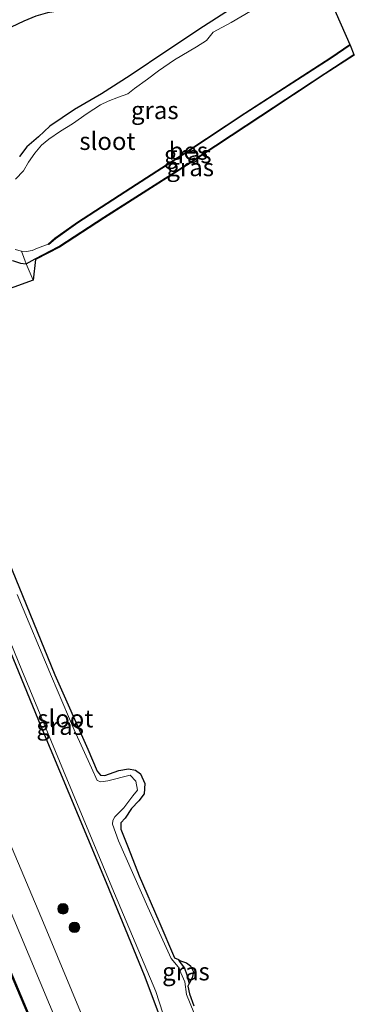
# Model space of a CAD drawing. Units: metres. Extents: x 128136 to 130003, y 459499 to 462503.
# Drawn here: x 128827 to 128874, y 461536 to 461676 of the extents above; entities that cross this region are included whole.
import ezdxf
from ezdxf.enums import TextEntityAlignment as Align

# ---------------------------------------------------------------- set-up
doc = ezdxf.new("R2010")
doc.units = ezdxf.units.M
doc.linetypes.add('IE-TERREINAFSCHEIDING', pattern=[10, 8, -2])
doc.layers.get('0').update_dxf_attribs({"lineweight": 25})
for name, color, linetype, lineweight in [('B-ME-GR-BOOM-S-B1', 93, 'Continuous', 18), ('B-ME-IE-GRASLAND-GV-B6', 93, 'Continuous', 18), ('B-ME-IE-TERREINAFSCHEIDING-RASTERHEKWERK-L-B1', 8, 'IE-TERREINAFSCHEIDING', 18), ('B-ME-KW-GELUIDSWERING-GV-B6', 8, 'Continuous', 18), ('B-ME-KW-SCHERM-L-B1', 8, 'Continuous', 18), ('B-ME-OG-WATER-GV-B6', 153, 'Continuous', 18), ('B-ME-VH-VERH_SOORT-BETON-OVERIG-GV-B6', 8, 'IE-TERREINAFSCHEIDING-NATUURLIJK-HOUTWAL', 18)]:
    doc.layers.add(name, color=color, linetype=linetype, lineweight=lineweight)
for name, color, linetype in [('B-ME-GW-INSTEEKWATERGANG-L-B1', 10, 'Continuous'), ('B-ME-KG-KADASTRAAL-OPNAMEDTMGRENS-L-B1', 10, 'Continuous'), ('B-ME-OB-BESCHOEIING-GV-B6', 10, 'Continuous')]:
    doc.layers.add(name, color=color, linetype=linetype)
doc.styles.add('NLCS-ISO', font='NLCS-ISO.TTF')
doc.linetypes.add('IE-TERREINAFSCHEIDING-NATUURLIJK-HOUTWAL', pattern='A,7,-1.5,[67,NLCS.SHX,S=0.75,R=45,X=0,Y=0],-1.5,7,-1.5,[70,NLCS.SHX,S=0.75,R=0,X=0,Y=0],-1.5', length=20)

# ---------------------------------------------------------------- blocks, each defined once
blk = doc.blocks.new('boom')
h = blk.add_hatch(color=256)
edge = h.paths.add_edge_path()
edge.add_arc((0, 0), 0.75, 0, 360)
blk.add_circle((0, 0), 0.75)

msp = doc.modelspace()

# ---------------------------------------------------------------- linework, layer by layer
at = {"layer": 'B-ME-GW-INSTEEKWATERGANG-L-B1'}
for points in [[(128864.7976, 461693.2936, -0.461), (128860.574, 461690.7909, -0.525), (128856.3456, 461688.4544, -0.59), (128853.2439, 461686.5623, -0.59), (128849.8983, 461684.5923, -0.555), (128845.3249, 461682.0375, -0.585), (128841.6934, 461680.2485, -0.6), (128838.9008, 461679.1124, -0.715), (128836.0849, 461678.2241, -0.74), (128833.0733, 461677.559, -0.75), (128830.9172, 461677.2585, -0.69), (128829.2806, 461676.7896, -0.685), (128827.5818, 461676.0421, -0.64), (128825.7654, 461675.1942, -0.605), (128824.4497, 461674.5729, -0.565), (128823.9706, 461674.5204, -0.575), (128823.7043, 461674.6043, -0.605), (128823.4486, 461674.866, -0.7755)], [(128860.452, 461680.103, -1.174), (128853.067, 461675.294, -1.155), (128848.001, 461671.937, -1.155), (128842.663, 461668.349, -1.155), (128838.603, 461665.749, -1.155), (128834.737, 461663.534, -1.155), (128831.242, 461661.14, -1.155), (128829.648, 461659.641, -1.182), (128827.964, 461658.223, -1.214), (128826.962, 461656.825, -1.219)], [(128825.938, 461642.07, -1.246), (128827.106, 461641.693, -1.246), (128827.886, 461641.599, -1.246), (128829.188, 461642.321, -1.142), (128832.552, 461644.044, -1.142), (128838.943, 461648.225, -1.142), (128850.603, 461655.666, -1.142), (128861.187, 461662.615, -1.142), (128870.291, 461668.652, -1.142), (128874.445, 461671.316, -1.142)], [(128810.673, 461632.699, -1.143), (128810.3273, 461633.013, -0.9832), (128809.7556, 461633.2454, -0.9424), (128808.9391, 461632.9816, -0.9424), (128807.8449, 461632.2939, -0.9694), (128807.318, 461631.1828, -0.9874), (128811.6833, 461620.091, -0.934), (128820.017, 461600.064, -1.054), (128829.978, 461575.947, -1.059), (128839.239, 461553.755, -0.912), (128844.6478, 461540.5619, -0.9844), (128846.7373, 461535.0512, -1.0595), (128849.937, 461528.289, -0.97), (128852.0341, 461523.348, -0.8145), (128853.5271, 461518.6668, -0.8927)], [(128849.514, 461542.7783, -1.3096), (128849.629, 461542.5664, -1.3387), (128850.3784, 461541.5459, -1.3615), (128850.7152, 461540.6274, -1.3891), (128851.0612, 461539.3922, -1.3495)]]:
    msp.add_polyline3d(points, dxfattribs=at)
at = {"layer": 'B-ME-IE-GRASLAND-GV-B6'}
for points in [[(128861.941, 461678.775, -1.581), (128857.016, 461675.884, -1.581), (128854.472, 461674.483, -1.581), (128853.512, 461673.322, -1.581), (128852.064, 461672.423, -1.581), (128848.956, 461670.553, -1.581), (128846.68, 461668.985, -1.581), (128845.101, 461667.809, -1.581), (128843.258, 461666.487, -1.581), (128842.33, 461665.727, -1.581), (128841.018, 461665.283, -1.581), (128839.528, 461664.708, -1.581), (128838.436, 461664.197, -1.581), (128836.574, 461662.967, -1.581), (128834.492, 461661.485, -1.581), (128832.745, 461660.435, -1.581), (128831.118, 461659.284, -1.581), (128830.048, 461658.435, -1.581), (128829.131, 461657.294, -1.581), (128828.214, 461656.057, -1.581), (128827.527, 461654.8, -1.581), (128826.394, 461653.636, -1.581)], [(128826.962, 461656.825, -1.219), (128827.964, 461658.223, -1.214), (128829.648, 461659.641, -1.182), (128831.242, 461661.14, -1.155), (128834.737, 461663.534, -1.155), (128838.603, 461665.749, -1.155), (128842.663, 461668.349, -1.155), (128848.001, 461671.937, -1.155), (128853.067, 461675.294, -1.155), (128860.452, 461680.103, -1.174)], [(128860.452, 461680.103, -1.174), (128853.067, 461675.294, -1.155)], [(128829.2806, 461676.7896, -0.685), (128827.5818, 461676.0421, -0.64), (128825.7654, 461675.1942, -0.605), (128824.4497, 461674.5729, -0.565)], [(128825.7654, 461675.1942, -0.605), (128827.5818, 461676.0421, -0.64), (128829.2806, 461676.7896, -0.685)], [(128853.067, 461675.294, -1.155), (128848.001, 461671.937, -1.155), (128842.663, 461668.349, -1.155), (128838.603, 461665.749, -1.155), (128834.737, 461663.534, -1.155), (128831.242, 461661.14, -1.155), (128829.648, 461659.641, -1.182), (128827.964, 461658.223, -1.214), (128826.962, 461656.825, -1.219)], [(128873.905, 461672.673, -1.381), (128874.445, 461671.316, -1.142), (128870.291, 461668.652, -1.142), (128861.187, 461662.615, -1.142), (128850.603, 461655.666, -1.142), (128838.943, 461648.225, -1.142), (128832.552, 461644.044, -1.142), (128829.188, 461642.321, -1.142), (128827.886, 461641.599, -1.246), (128827.243, 461643.4, -1.581), (128827.944, 461643.332, -1.581), (128828.72, 461643.493, -1.581), (128829.492, 461643.818, -1.581), (128831.029, 461644.406, -1.581), (128831.095, 461644.331, -1.355), (128832.041, 461645.161, -1.352), (128835.222, 461647.419, -1.381), (128842.76, 461652.303, -1.381), (128850.911, 461657.559, -1.381), (128859.019, 461662.926, -1.379), (128871.21, 461670.827, -1.379), (128873.905, 461672.673, -1.381)], [(128828.907, 461639.277, -0.503), (128827.886, 461641.599, -1.246), (128829.188, 461642.321, -1.142), (128832.552, 461644.044, -1.142), (128838.943, 461648.225, -1.142), (128850.603, 461655.666, -1.142), (128861.187, 461662.615, -1.142), (128870.291, 461668.652, -1.142), (128874.445, 461671.316, -1.142), (128874.499, 461671.232, -1.142), (128870.346, 461668.568, -1.142), (128861.242, 461662.532, -1.142), (128850.657, 461655.582, -1.142), (128838.997, 461648.141, -1.142), (128832.602, 461643.957, -1.142), (128829.235, 461642.233, -1.142), (128828.907, 461639.277, -0.503)], [(128830.3434, 461530.1711, 1.1775), (128825.2775, 461542.1818, 1.1676), (128820.8781, 461552.6772, 1.1972), (128816.2567, 461563.7458, 1.1775), (128810.8365, 461576.6776, 1.1972), (128806.138, 461588.0067, 1.296), (128800.6674, 461601.0418, 1.3059), (128797.2592, 461609.2433, 1.3889), (128792.8305, 461619.8396, 1.445), (128788.4802, 461630.1503, 1.3655), (128784.6012, 461639.394, 1.3374), (128780.9904, 461648.1135, 1.5001), (128779.5311, 461651.5448, 1.0005), (128782.0937, 461653.1439, 0.9615), (128783.122, 461650.743, 0.722), (128791.378, 461631.511, -0.601), (128791.9906, 461629.9501, -0.6946)], [(128779.3589, 461651.4374, 0.9912), (128780.8057, 461648.0367, 1.2464), (128784.4166, 461639.317, 1.2602), (128788.2959, 461630.0727, 1.3054), (128792.6461, 461619.7621, 1.3163), (128797.0747, 461609.1662, 1.3202), (128800.4828, 461600.9648, 1.3059), (128805.9534, 461587.9297, 1.296), (128810.6519, 461576.6006, 1.2394), (128816.0722, 461563.6686, 1.2898), (128820.6936, 461552.6001, 1.2815), (128825.0931, 461542.1043, 1.2914), (128830.1595, 461530.0927, 1.1484)], [(128826.34, 461643.657, -1.581), (128827.243, 461643.4, -1.581), (128827.886, 461641.599, -1.246), (128827.106, 461641.693, -1.246), (128825.938, 461642.07, -1.246)], [(128825.938, 461642.07, -1.246), (128827.106, 461641.693, -1.246), (128827.886, 461641.599, -1.246), (128828.907, 461639.277, -0.503), (128810.673, 461632.699, -1.143)], [(128846.7373, 461535.0512, -1.0595), (128844.6478, 461540.5619, -0.9844), (128839.239, 461553.755, -0.912), (128829.978, 461575.947, -1.059), (128820.017, 461600.064, -1.054), (128811.6833, 461620.091, -0.934), (128807.318, 461631.1828, -0.9874), (128807.8449, 461632.2939, -0.9694), (128808.9391, 461632.9816, -0.9424), (128809.7556, 461633.2454, -0.9424), (128810.3273, 461633.013, -0.9832), (128810.673, 461632.699, -1.143)], [(128791.9906, 461629.9501, -0.6946), (128798.4823, 461614.4179, -0.745), (128798.3069, 461614.3106, -0.7347), (128798.2652, 461614.4116, -0.5625), (128798.1927, 461614.5869, -0.4974), (128797.764, 461614.4097, -0.0107), (128801.365, 461605.6996, -0.1604), (128803.0223, 461601.8969, -0.0722), (128803.4476, 461602.0823, -0.5189), (128803.0085, 461603.0897, -0.5877), (128802.9028, 461603.3321, -0.72), (128803.123, 461603.429, -0.742), (128815.1569, 461574.6618, -0.7644), (128826.998, 461546.4969, -0.7259), (128840.9469, 461513.0508, -0.8029)], [(128820.017, 461600.064, -1.054), (128829.978, 461575.947, -1.059), (128839.239, 461553.755, -0.912), (128844.6478, 461540.5619, -0.9844), (128846.7373, 461535.0512, -1.0595)], [(128820.6061, 461600.1647, -1.536), (128827.2664, 461583.9117, -1.536), (128833.1903, 461569.5896, -1.536), (128840.0705, 461553.0899, -1.536), (128846.3159, 461538.2357, -1.536), (128847.2885, 461535.1938, -1.536)], [(128825.404, 461599.37, -1.147), (128831.974, 461583.224, -1.147), (128836.667, 461572.658, -1.147), (128837.972, 461569.537, -1.3492), (128838.433, 461568.956, -1.387), (128839.087, 461568.937, -1.4113), (128841.054, 461569.648, -1.373), (128842.431, 461569.887, -1.315), (128843.409, 461569.71, -1.315), (128844.124, 461569.158, -1.315), (128844.742, 461567.801, -1.315), (128844.652, 461566.331, -1.315), (128843.897, 461565.332, -1.315), (128842.841, 461564.229, -1.315), (128841.975, 461562.891, -1.4167), (128841.315, 461562.194, -1.4302), (128841.338, 461561.333, -1.4113), (128842.38, 461558.7, -1.299), (128843.956, 461554.683, -1.2574), (128846.737, 461548.25, -1.2142), (128848.958, 461543.054, -1.3196), (128849.514, 461542.7783, -1.3096), (128849.629, 461542.5664, -1.3387), (128850.3784, 461541.5459, -1.3615), (128850.7152, 461540.6274, -1.3891), (128851.0612, 461539.3922, -1.3495), (128850.861, 461539.006, -1.3718), (128851.085, 461537.941, -1.334), (128851.714, 461536.219, -1.2956)], [(128852.8365, 461532.474, -1.536), (128850.6703, 461537.8319, -1.536), (128850.4373, 461539.6363, -1.536), (128849.4729, 461541.7461, -1.536), (128848.4909, 461542.9215, -1.536), (128845.1907, 461550.2429, -1.536), (128840.994, 461559.632, -1.536), (128840.169, 461562.016, -1.536), (128840.177, 461562.531, -1.536), (128840.504, 461563.062, -1.536), (128841.78, 461564.358, -1.536), (128843.044, 461566.045, -1.536), (128843.713, 461566.866, -1.536), (128843.4766, 461568.1502, -1.536), (128842.645, 461569.002, -1.536), (128839.511, 461568.181, -1.536), (128838.506, 461568.024, -1.536), (128837.954, 461568.235, -1.536), (128837.1851, 461570.0299, -1.536), (128834.7306, 461575.4292, -1.536), (128831.4942, 461582.9963, -1.536), (128826.62, 461594.635, -1.536)], [(128844.2805, 461514.5394, -0.8066), (128830.3571, 461547.9913, -0.752), (128818.2475, 461576.651, -0.748)], [(128851.467, 461540.175, -1.3196), (128851.0612, 461539.3922, -1.3495), (128850.7152, 461540.6274, -1.3891), (128850.3784, 461541.5459, -1.3615), (128849.629, 461542.5664, -1.3387), (128849.514, 461542.7783, -1.3096), (128849.805, 461542.634, -1.2998), (128850.687, 461542.346, -1.2818), (128851.247, 461541.909, -1.3016), (128851.66, 461541.066, -1.3196), (128851.467, 461540.175, -1.3196)]]:
    msp.add_polyline3d(points, dxfattribs=at)
at = {"layer": 'B-ME-IE-TERREINAFSCHEIDING-RASTERHEKWERK-L-B1'}
msp.add_polyline3d([(128828.907, 461639.277, -0.503), (128827.886, 461641.599, -1.246), (128827.243, 461643.4, -1.581)], dxfattribs=at)
at = {"layer": 'B-ME-KG-KADASTRAAL-OPNAMEDTMGRENS-L-B1'}
for points in [[(128869.058, 461683.637, -1.581), (128873.848, 461672.755, -1.581), (128873.905, 461672.673, -1.381), (128874.445, 461671.316, -1.142), (128874.499, 461671.232, -1.142), (128870.346, 461668.568, -1.142), (128861.242, 461662.532, -1.142), (128850.657, 461655.582, -1.142), (128838.997, 461648.141, -1.142), (128832.602, 461643.957, -1.142), (128829.235, 461642.233, -1.142), (128828.907, 461639.277, -0.503), (128810.673, 461632.699, -1.143)], [(128825.404, 461599.37, -1.147), (128831.974, 461583.224, -1.147), (128836.667, 461572.658, -1.147), (128837.972, 461569.537, -1.3492), (128838.433, 461568.956, -1.387), (128839.087, 461568.937, -1.4113), (128841.054, 461569.648, -1.373), (128842.431, 461569.887, -1.315), (128843.409, 461569.71, -1.315), (128844.124, 461569.158, -1.315), (128844.742, 461567.801, -1.315), (128844.652, 461566.331, -1.315), (128843.897, 461565.332, -1.315), (128842.841, 461564.229, -1.315), (128841.975, 461562.891, -1.4167), (128841.315, 461562.194, -1.4302), (128841.338, 461561.333, -1.4113), (128842.38, 461558.7, -1.299), (128843.956, 461554.683, -1.2574), (128846.737, 461548.25, -1.2142), (128848.958, 461543.054, -1.3196), (128849.514, 461542.7783, -1.3096), (128849.805, 461542.634, -1.2998), (128850.687, 461542.346, -1.2818), (128851.247, 461541.909, -1.3016), (128851.66, 461541.066, -1.3196), (128851.467, 461540.175, -1.3196), (128851.0612, 461539.3922, -1.3495), (128850.861, 461539.006, -1.3718), (128851.085, 461537.941, -1.334), (128851.714, 461536.219, -1.2956)]]:
    msp.add_polyline3d(points, dxfattribs=at)
at = {"layer": 'B-ME-KW-GELUIDSWERING-GV-B6'}
for points in [[(128830.1595, 461530.0927, 1.1484), (128825.0931, 461542.1043, 1.2914)], [(128825.2775, 461542.1818, 1.1676), (128830.3434, 461530.1711, 1.1775)]]:
    msp.add_polyline3d(points, dxfattribs=at)
at = {"layer": 'B-ME-KW-SCHERM-L-B1'}
msp.add_polyline3d([(128837.9644, 461511.7197, 9.4191), (128833.7438, 461522.0317, 9.4191), (128830.2514, 461530.1319, 9.4191), (128825.1853, 461542.143, 9.4191), (128820.7859, 461552.6386, 9.4191), (128816.1644, 461563.7072, 9.4191), (128810.7442, 461576.6391, 9.4191), (128806.0457, 461587.9682, 9.4191), (128800.5751, 461601.0033, 9.4191), (128797.1669, 461609.205, 9.4191), (128792.7383, 461619.8008, 9.4191), (128788.3881, 461630.1115, 9.4191), (128784.5089, 461639.3555, 9.4191), (128780.898, 461648.0751, 9.4191), (128779.4451, 461651.4911, 9.4191)], dxfattribs=at)
at = {"layer": 'B-ME-OB-BESCHOEIING-GV-B6'}
msp.add_polyline3d([(128873.848, 461672.755, -1.581), (128873.905, 461672.673, -1.381), (128871.21, 461670.827, -1.379), (128859.019, 461662.926, -1.379), (128850.911, 461657.559, -1.381), (128842.76, 461652.303, -1.381), (128835.222, 461647.419, -1.381), (128832.041, 461645.161, -1.352), (128831.095, 461644.331, -1.355), (128831.029, 461644.406, -1.581), (128831.979, 461645.24, -1.581), (128835.166, 461647.502, -1.581), (128842.706, 461652.387, -1.581), (128850.856, 461657.643, -1.581), (128858.964, 461663.01, -1.581), (128871.155, 461670.91, -1.581), (128873.848, 461672.755, -1.581)], dxfattribs=at)
at = {"layer": 'B-ME-OG-WATER-GV-B6'}
for points in [[(128869.058, 461683.637, -1.581), (128873.848, 461672.755, -1.581), (128871.155, 461670.91, -1.581), (128858.964, 461663.01, -1.581), (128850.856, 461657.643, -1.581), (128842.706, 461652.387, -1.581), (128835.166, 461647.502, -1.581), (128831.979, 461645.24, -1.581), (128831.029, 461644.406, -1.581), (128829.492, 461643.818, -1.581), (128828.72, 461643.493, -1.581), (128827.944, 461643.332, -1.581), (128827.243, 461643.4, -1.581), (128826.34, 461643.657, -1.581)], [(128826.394, 461653.636, -1.581), (128827.527, 461654.8, -1.581), (128828.214, 461656.057, -1.581), (128829.131, 461657.294, -1.581), (128830.048, 461658.435, -1.581), (128831.118, 461659.284, -1.581), (128832.745, 461660.435, -1.581), (128834.492, 461661.485, -1.581), (128836.574, 461662.967, -1.581), (128838.436, 461664.197, -1.581), (128839.528, 461664.708, -1.581), (128841.018, 461665.283, -1.581), (128842.33, 461665.727, -1.581), (128843.258, 461666.487, -1.581), (128845.101, 461667.809, -1.581), (128846.68, 461668.985, -1.581), (128848.956, 461670.553, -1.581), (128852.064, 461672.423, -1.581), (128853.512, 461673.322, -1.581), (128854.472, 461674.483, -1.581), (128857.016, 461675.884, -1.581), (128861.941, 461678.775, -1.581)], [(128847.2885, 461535.1938, -1.536), (128846.3159, 461538.2357, -1.536), (128840.0705, 461553.0899, -1.536), (128833.1903, 461569.5896, -1.536), (128827.2664, 461583.9117, -1.536), (128820.6061, 461600.1647, -1.536)], [(128826.62, 461594.635, -1.536), (128831.4942, 461582.9963, -1.536), (128834.7306, 461575.4292, -1.536), (128837.1851, 461570.0299, -1.536), (128837.954, 461568.235, -1.536)], [(128837.954, 461568.235, -1.536), (128838.506, 461568.024, -1.536), (128839.511, 461568.181, -1.536), (128842.645, 461569.002, -1.536), (128843.4766, 461568.1502, -1.536), (128843.713, 461566.866, -1.536), (128843.044, 461566.045, -1.536), (128841.78, 461564.358, -1.536), (128840.504, 461563.062, -1.536), (128840.177, 461562.531, -1.536), (128840.169, 461562.016, -1.536), (128840.994, 461559.632, -1.536), (128845.1907, 461550.2429, -1.536), (128848.4909, 461542.9215, -1.536), (128849.4729, 461541.7461, -1.536), (128850.4373, 461539.6363, -1.536), (128850.6703, 461537.8319, -1.536), (128852.8365, 461532.474, -1.536)]]:
    msp.add_polyline3d(points, dxfattribs=at)
at = {"layer": 'B-ME-VH-VERH_SOORT-BETON-OVERIG-GV-B6'}
for points in [[(128840.9469, 461513.0508, -0.8029), (128826.998, 461546.4969, -0.7259), (128815.1569, 461574.6618, -0.7644), (128803.123, 461603.429, -0.742), (128802.9028, 461603.3321, -0.72), (128801.792, 461605.8809, -0.6952), (128801.0902, 461607.5784, -0.678), (128798.3069, 461614.3106, -0.7347), (128798.4823, 461614.4179, -0.745), (128791.9906, 461629.9501, -0.6946), (128791.378, 461631.511, -0.601), (128794.767, 461632.947, -0.62), (128789.6302, 461645.242, 0.272), (128790.168, 461645.483, 0.371), (128795.938, 461631.683, -0.634), (128795.375, 461631.473, -0.6352), (128795.434, 461631.33, -0.734), (128795.884, 461630.254, -0.734), (128798.806, 461623.274, -0.735), (128799.2626, 461622.1832, -0.7352), (128801.795, 461616.323, -0.736), (128806.841, 461604.232, -0.7509)], [(128806.841, 461604.232, -0.7509), (128818.2475, 461576.651, -0.748), (128830.3571, 461547.9913, -0.752), (128844.2805, 461514.5394, -0.8066)]]:
    msp.add_polyline3d(points, dxfattribs=at)

# ---------------------------------------------------------------- block references
at = {"layer": 'B-ME-GR-BOOM-S-B1', "rotation": 90}
for p in [(128833.1264, 461550.0038, -0.8344), (128834.7461, 461547.3617, -0.8376)]:
    msp.add_blockref('boom', p, dxfattribs=at)

# ---------------------------------------------------------------- texts
at = {"layer": 'B-ME-IE-GRASLAND-GV-B6', "ltscale": 0.2, "style": 'NLCS-ISO'}
for p in [(128846.1605, 461663.405), (128850.844, 461657.136), (128851.1925, 461655.2965), (128832.7155, 461575.9561), (128850.587, 461541.0852)]:
    msp.add_text('gras', height=2.5, dxfattribs=at).set_placement(p, align=Align.MIDDLE_CENTER)
at = {"layer": 'B-ME-OB-BESCHOEIING-GV-B6', "ltscale": 0.2, "style": 'NLCS-ISO'}
msp.add_text('bes', height=2.5, dxfattribs=at).set_placement((128850.9244, 461657.6357), align=Align.MIDDLE_CENTER)
at = {"layer": 'B-ME-OG-WATER-GV-B6', "ltscale": 0.2, "style": 'NLCS-ISO'}
for p in [(128839.4325, 461659.0244), (128833.4502, 461577.0186)]:
    msp.add_text('sloot', height=2.5, dxfattribs=at).set_placement(p, align=Align.MIDDLE_CENTER)

doc.saveas('drawing.dxf')
